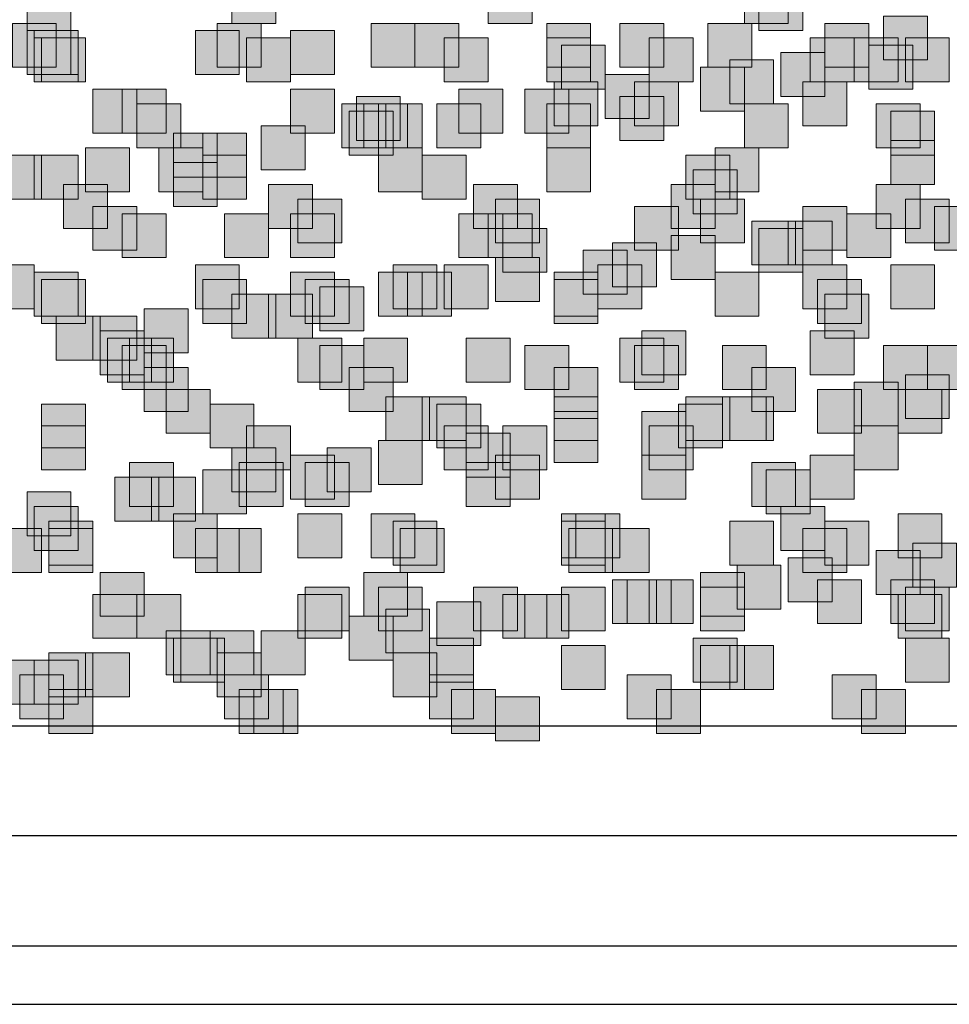
# Model space of a CAD drawing. Units: millimetres. Extents: x 75 to 348, y 14 to 271.
# Drawn here: x 189 to 194, y 106 to 112 of the extents above; entities that cross this region are included whole.
import ezdxf

# ---------------------------------------------------------------- set-up
doc = ezdxf.new("R2010")
doc.units = ezdxf.units.MM
doc.header["$MEASUREMENT"] = 0
doc.layers.add('Layer 1', color=7, linetype='Continuous', lineweight=0)

msp = doc.modelspace()

# ---------------------------------------------------------------- hatches: boundary and pattern name
at = {"layer": 'Layer 1', "true_color": 0x000000, "transparency": 33554687}
for points in [[(189.9073, 111.8341), (189.9073, 111.5801), (190.1613, 111.5801), (190.1613, 111.8341)], [(191.389, 111.8341), (191.389, 111.5801), (191.643, 111.5801), (191.643, 111.8341)], [(192.8707, 111.8341), (192.8707, 111.5801), (193.1246, 111.5801), (193.1246, 111.8341)], [(188.722, 111.7918), (188.722, 111.5378), (188.976, 111.5378), (188.976, 111.7918)], [(192.9553, 111.7918), (192.9553, 111.5378), (193.2093, 111.5378), (193.2093, 111.7918)], [(193.675, 111.6224), (193.675, 111.3684), (193.929, 111.3684), (193.929, 111.6224)], [(188.6373, 111.5801), (188.6373, 111.3261), (188.8913, 111.3261), (188.8913, 111.5801)], [(189.8227, 111.5801), (189.8227, 111.3261), (190.0767, 111.3261), (190.0767, 111.5801)], [(190.7117, 111.5801), (190.7117, 111.3261), (190.9656, 111.3261), (190.9656, 111.5801)], [(190.9657, 111.5801), (190.9657, 111.3261), (191.2197, 111.3261), (191.2197, 111.5801)], [(191.7277, 111.5801), (191.7277, 111.3261), (191.9816, 111.3261), (191.9816, 111.5801)], [(192.151, 111.5801), (192.151, 111.3261), (192.405, 111.3261), (192.405, 111.5801)], [(192.659, 111.5801), (192.659, 111.3261), (192.913, 111.3261), (192.913, 111.5801)], [(193.3363, 111.5801), (193.3363, 111.3261), (193.5903, 111.3261), (193.5903, 111.5801)], [(188.722, 111.5378), (188.722, 111.2838), (188.976, 111.2838), (188.976, 111.5378)], [(188.7643, 111.5378), (188.7643, 111.2838), (189.0183, 111.2838), (189.0183, 111.5378)], [(188.7643, 111.4954), (188.7643, 111.2414), (189.0183, 111.2414), (189.0183, 111.4954)], [(188.8067, 111.4954), (188.8067, 111.2414), (189.0607, 111.2414), (189.0607, 111.4954)], [(189.6957, 111.5378), (189.6957, 111.2838), (189.9496, 111.2838), (189.9496, 111.5378)], [(189.992, 111.4954), (189.992, 111.2414), (190.246, 111.2414), (190.246, 111.4954)], [(190.246, 111.5378), (190.246, 111.2838), (190.5, 111.2838), (190.5, 111.5378)], [(191.135, 111.4954), (191.135, 111.2414), (191.389, 111.2414), (191.389, 111.4954)], [(191.7277, 111.4954), (191.7277, 111.2414), (191.9816, 111.2414), (191.9816, 111.4954)], [(192.3203, 111.4954), (192.3203, 111.2414), (192.5743, 111.2414), (192.5743, 111.4954)], [(193.2517, 111.4954), (193.2517, 111.2414), (193.5057, 111.2414), (193.5057, 111.4954)], [(193.5057, 111.4954), (193.5057, 111.2414), (193.7597, 111.2414), (193.7597, 111.4954)], [(193.802, 111.4954), (193.802, 111.2414), (194.056, 111.2414), (194.056, 111.4954)], [(191.8123, 111.4531), (191.8123, 111.1991), (192.0663, 111.1991), (192.0663, 111.4531)], [(193.5903, 111.4531), (193.5903, 111.1991), (193.8443, 111.1991), (193.8443, 111.4531)], [(193.0823, 111.4107), (193.0823, 111.1567), (193.3363, 111.1567), (193.3363, 111.4107)], [(192.6167, 111.3261), (192.6167, 111.0721), (192.8707, 111.0721), (192.8707, 111.3261)], [(192.786, 111.3684), (192.786, 111.1144), (193.04, 111.1144), (193.04, 111.3684)], [(192.0663, 111.2838), (192.0663, 111.0298), (192.3203, 111.0298), (192.3203, 111.2838)], [(191.77, 111.2414), (191.77, 110.9874), (192.024, 110.9874), (192.024, 111.2414)], [(192.2357, 111.2414), (192.2357, 110.9874), (192.4897, 110.9874), (192.4897, 111.2414)], [(193.2093, 111.2414), (193.2093, 110.9874), (193.4633, 110.9874), (193.4633, 111.2414)], [(189.103, 111.1991), (189.103, 110.9451), (189.357, 110.9451), (189.357, 111.1991)], [(189.2723, 111.1991), (189.2723, 110.9451), (189.5263, 110.9451), (189.5263, 111.1991)], [(190.246, 111.1991), (190.246, 110.9451), (190.5, 110.9451), (190.5, 111.1991)], [(190.627, 111.1567), (190.627, 110.9027), (190.881, 110.9027), (190.881, 111.1567)], [(191.2197, 111.1991), (191.2197, 110.9451), (191.4736, 110.9451), (191.4736, 111.1991)], [(191.6007, 111.1991), (191.6007, 110.9451), (191.8547, 110.9451), (191.8547, 111.1991)], [(192.151, 111.1567), (192.151, 110.9027), (192.405, 110.9027), (192.405, 111.1567)], [(189.357, 111.1144), (189.357, 110.8604), (189.611, 110.8604), (189.611, 111.1144)], [(190.5423, 111.1144), (190.5423, 110.8604), (190.7963, 110.8604), (190.7963, 111.1144)], [(190.6693, 111.1144), (190.6693, 110.8604), (190.9233, 110.8604), (190.9233, 111.1144)], [(190.754, 111.1144), (190.754, 110.8604), (191.008, 110.8604), (191.008, 111.1144)], [(191.0927, 111.1144), (191.0927, 110.8604), (191.3467, 110.8604), (191.3467, 111.1144)], [(191.7277, 111.1144), (191.7277, 110.8604), (191.9816, 110.8604), (191.9816, 111.1144)], [(192.8707, 111.1144), (192.8707, 110.8604), (193.1246, 110.8604), (193.1246, 111.1144)], [(193.6327, 111.1144), (193.6327, 110.8604), (193.8867, 110.8604), (193.8867, 111.1144)], [(190.5847, 111.0721), (190.5847, 110.8181), (190.8387, 110.8181), (190.8387, 111.0721)], [(193.7173, 111.0721), (193.7173, 110.8181), (193.9713, 110.8181), (193.9713, 111.0721)], [(190.0767, 110.9874), (190.0767, 110.7334), (190.3307, 110.7334), (190.3307, 110.9874)], [(189.5687, 110.9451), (189.5687, 110.6911), (189.8227, 110.6911), (189.8227, 110.9451)], [(189.738, 110.9451), (189.738, 110.6911), (189.992, 110.6911), (189.992, 110.9451)], [(189.0607, 110.8604), (189.0607, 110.6064), (189.3147, 110.6064), (189.3147, 110.8604)], [(189.484, 110.8604), (189.484, 110.6064), (189.738, 110.6064), (189.738, 110.8604)], [(190.754, 110.8604), (190.754, 110.6064), (191.008, 110.6064), (191.008, 110.8604)], [(191.7277, 110.8604), (191.7277, 110.6064), (191.9816, 110.6064), (191.9816, 110.8604)], [(192.7013, 110.8604), (192.7013, 110.6064), (192.9553, 110.6064), (192.9553, 110.8604)], [(193.7173, 110.9027), (193.7173, 110.6487), (193.9713, 110.6487), (193.9713, 110.9027)], [(188.5527, 110.8181), (188.5527, 110.5641), (188.8066, 110.5641), (188.8066, 110.8181)], [(188.7643, 110.8181), (188.7643, 110.5641), (189.0183, 110.5641), (189.0183, 110.8181)], [(188.7643, 110.8181), (188.7643, 110.5641), (189.0183, 110.5641), (189.0183, 110.8181)], [(189.738, 110.8181), (189.738, 110.5641), (189.992, 110.5641), (189.992, 110.8181)], [(191.008, 110.8181), (191.008, 110.5641), (191.262, 110.5641), (191.262, 110.8181)], [(192.532, 110.8181), (192.532, 110.5641), (192.786, 110.5641), (192.786, 110.8181)], [(189.5687, 110.7758), (189.5687, 110.5218), (189.8227, 110.5218), (189.8227, 110.7758)], [(192.5743, 110.7334), (192.5743, 110.4794), (192.8283, 110.4794), (192.8283, 110.7334)], [(188.9337, 110.6487), (188.9337, 110.3947), (189.1877, 110.3947), (189.1877, 110.6487)], [(190.119, 110.6487), (190.119, 110.3947), (190.373, 110.3947), (190.373, 110.6487)], [(191.3043, 110.6487), (191.3043, 110.3947), (191.5583, 110.3947), (191.5583, 110.6487)], [(192.4473, 110.6487), (192.4473, 110.3947), (192.7013, 110.3947), (192.7013, 110.6487)], [(193.6327, 110.6487), (193.6327, 110.3947), (193.8867, 110.3947), (193.8867, 110.6487)], [(189.103, 110.5218), (189.103, 110.2678), (189.357, 110.2678), (189.357, 110.5218)], [(190.2883, 110.5641), (190.2883, 110.3101), (190.5423, 110.3101), (190.5423, 110.5641)], [(191.4313, 110.5641), (191.4313, 110.3101), (191.6853, 110.3101), (191.6853, 110.5641)], [(192.2357, 110.5218), (192.2357, 110.2678), (192.4897, 110.2678), (192.4897, 110.5218)], [(192.6167, 110.5641), (192.6167, 110.3101), (192.8707, 110.3101), (192.8707, 110.5641)], [(193.2093, 110.5218), (193.2093, 110.2678), (193.4633, 110.2678), (193.4633, 110.5218)], [(193.802, 110.5641), (193.802, 110.3101), (194.056, 110.3101), (194.056, 110.5641)], [(193.9713, 110.5218), (193.9713, 110.2678), (194.2253, 110.2678), (194.2253, 110.5218)], [(189.2723, 110.4794), (189.2723, 110.2254), (189.5263, 110.2254), (189.5263, 110.4794)], [(189.865, 110.4794), (189.865, 110.2254), (190.119, 110.2254), (190.119, 110.4794)], [(190.246, 110.4794), (190.246, 110.2254), (190.5, 110.2254), (190.5, 110.4794)], [(191.2197, 110.4794), (191.2197, 110.2254), (191.4736, 110.2254), (191.4736, 110.4794)], [(191.389, 110.4794), (191.389, 110.2254), (191.643, 110.2254), (191.643, 110.4794)], [(193.4633, 110.4794), (193.4633, 110.2254), (193.7173, 110.2254), (193.7173, 110.4794)], [(192.913, 110.4371), (192.913, 110.1831), (193.167, 110.1831), (193.167, 110.4371)], [(193.1247, 110.4371), (193.1247, 110.1831), (193.3787, 110.1831), (193.3787, 110.4371)], [(191.4737, 110.3947), (191.4737, 110.1407), (191.7277, 110.1407), (191.7277, 110.3947)], [(192.4473, 110.3524), (192.4473, 110.0984), (192.7013, 110.0984), (192.7013, 110.3524)], [(192.9553, 110.3947), (192.9553, 110.1407), (193.2093, 110.1407), (193.2093, 110.3947)], [(192.1087, 110.3101), (192.1087, 110.0561), (192.3627, 110.0561), (192.3627, 110.3101)], [(191.9393, 110.2678), (191.9393, 110.0138), (192.1933, 110.0138), (192.1933, 110.2678)], [(188.5103, 110.1831), (188.5103, 109.9291), (188.7643, 109.9291), (188.7643, 110.1831)], [(189.6957, 110.1831), (189.6957, 109.9291), (189.9496, 109.9291), (189.9496, 110.1831)], [(190.8387, 110.1831), (190.8387, 109.9291), (191.0927, 109.9291), (191.0927, 110.1831)], [(191.135, 110.1831), (191.135, 109.9291), (191.389, 109.9291), (191.389, 110.1831)], [(191.4313, 110.2254), (191.4313, 109.9714), (191.6853, 109.9714), (191.6853, 110.2254)], [(192.024, 110.1831), (192.024, 109.9291), (192.278, 109.9291), (192.278, 110.1831)], [(193.2093, 110.1831), (193.2093, 109.9291), (193.4633, 109.9291), (193.4633, 110.1831)], [(193.7173, 110.1831), (193.7173, 109.9291), (193.9713, 109.9291), (193.9713, 110.1831)], [(188.7643, 110.1407), (188.7643, 109.8867), (189.0183, 109.8867), (189.0183, 110.1407)], [(190.246, 110.1407), (190.246, 109.8867), (190.5, 109.8867), (190.5, 110.1407)], [(190.754, 110.1407), (190.754, 109.8867), (191.008, 109.8867), (191.008, 110.1407)], [(190.9233, 110.1407), (190.9233, 109.8867), (191.1773, 109.8867), (191.1773, 110.1407)], [(191.77, 110.1407), (191.77, 109.8867), (192.024, 109.8867), (192.024, 110.1407)], [(192.7013, 110.1407), (192.7013, 109.8867), (192.9553, 109.8867), (192.9553, 110.1407)], [(188.8067, 110.0984), (188.8067, 109.8444), (189.0607, 109.8444), (189.0607, 110.0984)], [(189.738, 110.0984), (189.738, 109.8444), (189.992, 109.8444), (189.992, 110.0984)], [(190.3307, 110.0984), (190.3307, 109.8444), (190.5847, 109.8444), (190.5847, 110.0984)], [(191.77, 110.0984), (191.77, 109.8444), (192.024, 109.8444), (192.024, 110.0984)], [(193.294, 110.0984), (193.294, 109.8444), (193.548, 109.8444), (193.548, 110.0984)], [(189.9073, 110.0138), (189.9073, 109.7598), (190.1613, 109.7598), (190.1613, 110.0138)], [(190.119, 110.0138), (190.119, 109.7598), (190.373, 109.7598), (190.373, 110.0138)], [(190.4153, 110.0561), (190.4153, 109.8021), (190.6693, 109.8021), (190.6693, 110.0561)], [(193.3363, 110.0138), (193.3363, 109.7598), (193.5903, 109.7598), (193.5903, 110.0138)], [(189.3993, 109.9291), (189.3993, 109.6751), (189.6533, 109.6751), (189.6533, 109.9291)], [(188.8913, 109.8867), (188.8913, 109.6327), (189.1453, 109.6327), (189.1453, 109.8867)], [(189.103, 109.8867), (189.103, 109.6327), (189.357, 109.6327), (189.357, 109.8867)], [(189.1453, 109.8021), (189.1453, 109.5481), (189.3993, 109.5481), (189.3993, 109.8021)], [(192.278, 109.8021), (192.278, 109.5481), (192.532, 109.5481), (192.532, 109.8021)], [(193.2517, 109.8021), (193.2517, 109.5481), (193.5057, 109.5481), (193.5057, 109.8021)], [(189.1877, 109.7598), (189.1877, 109.5058), (189.4417, 109.5058), (189.4417, 109.7598)], [(189.3147, 109.7598), (189.3147, 109.5058), (189.5687, 109.5058), (189.5687, 109.7598)], [(190.2883, 109.7598), (190.2883, 109.5058), (190.5423, 109.5058), (190.5423, 109.7598)], [(190.6693, 109.7598), (190.6693, 109.5058), (190.9233, 109.5058), (190.9233, 109.7598)], [(191.262, 109.7598), (191.262, 109.5058), (191.516, 109.5058), (191.516, 109.7598)], [(192.151, 109.7598), (192.151, 109.5058), (192.405, 109.5058), (192.405, 109.7598)], [(189.2723, 109.7174), (189.2723, 109.4634), (189.5263, 109.4634), (189.5263, 109.7174)], [(190.4153, 109.7174), (190.4153, 109.4634), (190.6693, 109.4634), (190.6693, 109.7174)], [(191.6007, 109.7174), (191.6007, 109.4634), (191.8547, 109.4634), (191.8547, 109.7174)], [(192.2357, 109.7174), (192.2357, 109.4634), (192.4897, 109.4634), (192.4897, 109.7174)], [(192.7437, 109.7174), (192.7437, 109.4634), (192.9977, 109.4634), (192.9977, 109.7174)], [(193.675, 109.7174), (193.675, 109.4634), (193.929, 109.4634), (193.929, 109.7174)], [(193.929, 109.7174), (193.929, 109.4634), (194.183, 109.4634), (194.183, 109.7174)], [(189.3993, 109.5904), (189.3993, 109.3364), (189.6533, 109.3364), (189.6533, 109.5904)], [(190.5847, 109.5904), (190.5847, 109.3364), (190.8387, 109.3364), (190.8387, 109.5904)], [(191.77, 109.5904), (191.77, 109.3364), (192.024, 109.3364), (192.024, 109.5904)], [(192.913, 109.5904), (192.913, 109.3364), (193.167, 109.3364), (193.167, 109.5904)], [(193.5057, 109.5058), (193.5057, 109.2518), (193.7597, 109.2518), (193.7597, 109.5058)], [(193.802, 109.5481), (193.802, 109.2941), (194.056, 109.2941), (194.056, 109.5481)], [(189.5263, 109.4634), (189.5263, 109.2094), (189.7803, 109.2094), (189.7803, 109.4634)], [(193.294, 109.4634), (193.294, 109.2094), (193.548, 109.2094), (193.548, 109.4634)], [(193.7597, 109.4634), (193.7597, 109.2094), (194.0137, 109.2094), (194.0137, 109.4634)], [(188.8067, 109.3787), (188.8067, 109.1247), (189.0607, 109.1247), (189.0607, 109.3787)], [(189.7803, 109.3787), (189.7803, 109.1247), (190.0343, 109.1247), (190.0343, 109.3787)], [(190.7963, 109.4211), (190.7963, 109.1671), (191.0503, 109.1671), (191.0503, 109.4211)], [(191.008, 109.4211), (191.008, 109.1671), (191.262, 109.1671), (191.262, 109.4211)], [(191.0927, 109.3787), (191.0927, 109.1247), (191.3467, 109.1247), (191.3467, 109.3787)], [(191.77, 109.4211), (191.77, 109.1671), (192.024, 109.1671), (192.024, 109.4211)], [(192.4897, 109.3787), (192.4897, 109.1247), (192.7437, 109.1247), (192.7437, 109.3787)], [(192.532, 109.4211), (192.532, 109.1671), (192.786, 109.1671), (192.786, 109.4211)], [(192.7437, 109.4211), (192.7437, 109.1671), (192.9977, 109.1671), (192.9977, 109.4211)], [(192.786, 109.4211), (192.786, 109.1671), (193.04, 109.1671), (193.04, 109.4211)], [(192.278, 109.3364), (192.278, 109.0824), (192.532, 109.0824), (192.532, 109.3364)], [(191.77, 109.2941), (191.77, 109.0401), (192.024, 109.0401), (192.024, 109.2941)], [(188.8067, 109.2518), (188.8067, 108.9978), (189.0607, 108.9978), (189.0607, 109.2518)], [(189.992, 109.2518), (189.992, 108.9978), (190.246, 108.9978), (190.246, 109.2518)], [(191.135, 109.2518), (191.135, 108.9978), (191.389, 108.9978), (191.389, 109.2518)], [(191.262, 109.2094), (191.262, 108.9554), (191.516, 108.9554), (191.516, 109.2094)], [(191.4737, 109.2518), (191.4737, 108.9978), (191.7277, 108.9978), (191.7277, 109.2518)], [(192.3203, 109.2518), (192.3203, 108.9978), (192.5743, 108.9978), (192.5743, 109.2518)], [(193.5057, 109.2518), (193.5057, 108.9978), (193.7597, 108.9978), (193.7597, 109.2518)], [(190.754, 109.1671), (190.754, 108.9131), (191.008, 108.9131), (191.008, 109.1671)], [(189.9073, 109.1247), (189.9073, 108.8707), (190.1613, 108.8707), (190.1613, 109.1247)], [(190.4577, 109.1247), (190.4577, 108.8707), (190.7117, 108.8707), (190.7117, 109.1247)], [(189.3147, 109.0401), (189.3147, 108.7861), (189.5687, 108.7861), (189.5687, 109.0401)], [(189.9497, 109.0401), (189.9497, 108.7861), (190.2037, 108.7861), (190.2037, 109.0401)], [(190.246, 109.0824), (190.246, 108.8284), (190.5, 108.8284), (190.5, 109.0824)], [(190.3307, 109.0401), (190.3307, 108.7861), (190.5847, 108.7861), (190.5847, 109.0401)], [(191.262, 109.0401), (191.262, 108.7861), (191.516, 108.7861), (191.516, 109.0401)], [(191.4313, 109.0824), (191.4313, 108.8284), (191.6853, 108.8284), (191.6853, 109.0824)], [(192.278, 109.0824), (192.278, 108.8284), (192.532, 108.8284), (192.532, 109.0824)], [(192.913, 109.0401), (192.913, 108.7861), (193.167, 108.7861), (193.167, 109.0401)], [(193.2517, 109.0824), (193.2517, 108.8284), (193.5057, 108.8284), (193.5057, 109.0824)], [(189.738, 108.9978), (189.738, 108.7437), (189.992, 108.7437), (189.992, 108.9978)], [(192.9977, 108.9978), (192.9977, 108.7437), (193.2517, 108.7437), (193.2517, 108.9978)], [(189.23, 108.9554), (189.23, 108.7014), (189.484, 108.7014), (189.484, 108.9554)], [(189.4417, 108.9554), (189.4417, 108.7014), (189.6957, 108.7014), (189.6957, 108.9554)], [(188.722, 108.8707), (188.722, 108.6167), (188.976, 108.6167), (188.976, 108.8707)], [(188.7643, 108.7861), (188.7643, 108.5321), (189.0183, 108.5321), (189.0183, 108.7861)], [(193.0823, 108.7861), (193.0823, 108.5321), (193.3363, 108.5321), (193.3363, 108.7861)], [(188.849, 108.7014), (188.849, 108.4474), (189.103, 108.4474), (189.103, 108.7014)], [(189.5687, 108.7437), (189.5687, 108.4897), (189.8227, 108.4897), (189.8227, 108.7437)], [(190.2883, 108.7437), (190.2883, 108.4897), (190.5423, 108.4897), (190.5423, 108.7437)], [(190.7117, 108.7437), (190.7117, 108.4897), (190.9656, 108.4897), (190.9656, 108.7437)], [(190.8387, 108.7014), (190.8387, 108.4474), (191.0927, 108.4474), (191.0927, 108.7014)], [(191.8123, 108.7437), (191.8123, 108.4897), (192.0663, 108.4897), (192.0663, 108.7437)], [(191.8123, 108.7014), (191.8123, 108.4474), (192.0663, 108.4474), (192.0663, 108.7014)], [(191.897, 108.7437), (191.897, 108.4897), (192.151, 108.4897), (192.151, 108.7437)], [(192.786, 108.7014), (192.786, 108.4474), (193.04, 108.4474), (193.04, 108.7014)], [(193.3363, 108.7014), (193.3363, 108.4474), (193.5903, 108.4474), (193.5903, 108.7014)], [(193.7597, 108.7437), (193.7597, 108.4897), (194.0137, 108.4897), (194.0137, 108.7437)], [(188.5527, 108.6591), (188.5527, 108.4051), (188.8066, 108.4051), (188.8066, 108.6591)], [(188.849, 108.6591), (188.849, 108.4051), (189.103, 108.4051), (189.103, 108.6591)], [(189.6957, 108.6591), (189.6957, 108.4051), (189.9496, 108.4051), (189.9496, 108.6591)], [(189.8227, 108.6591), (189.8227, 108.4051), (190.0767, 108.4051), (190.0767, 108.6591)], [(190.881, 108.6591), (190.881, 108.4051), (191.135, 108.4051), (191.135, 108.6591)], [(191.8547, 108.6591), (191.8547, 108.4051), (192.1087, 108.4051), (192.1087, 108.6591)], [(192.0663, 108.6591), (192.0663, 108.4051), (192.3203, 108.4051), (192.3203, 108.6591)], [(193.2093, 108.6591), (193.2093, 108.4051), (193.4633, 108.4051), (193.4633, 108.6591)], [(193.6327, 108.5321), (193.6327, 108.2781), (193.8867, 108.2781), (193.8867, 108.5321)], [(193.8443, 108.5744), (193.8443, 108.3204), (194.0983, 108.3204), (194.0983, 108.5744)], [(193.1247, 108.4897), (193.1247, 108.2357), (193.3787, 108.2357), (193.3787, 108.4897)], [(192.8283, 108.4474), (192.8283, 108.1934), (193.0823, 108.1934), (193.0823, 108.4474)], [(189.1453, 108.4051), (189.1453, 108.1511), (189.3993, 108.1511), (189.3993, 108.4051)], [(190.6693, 108.4051), (190.6693, 108.1511), (190.9233, 108.1511), (190.9233, 108.4051)], [(192.1087, 108.3628), (192.1087, 108.1088), (192.3627, 108.1088), (192.3627, 108.3628)], [(192.1933, 108.3628), (192.1933, 108.1088), (192.4473, 108.1088), (192.4473, 108.3628)], [(192.3203, 108.3628), (192.3203, 108.1088), (192.5743, 108.1088), (192.5743, 108.3628)], [(192.6167, 108.4051), (192.6167, 108.1511), (192.8707, 108.1511), (192.8707, 108.4051)], [(193.294, 108.3628), (193.294, 108.1088), (193.548, 108.1088), (193.548, 108.3628)], [(193.7173, 108.3628), (193.7173, 108.1088), (193.9713, 108.1088), (193.9713, 108.3628)], [(190.3307, 108.3204), (190.3307, 108.0664), (190.5847, 108.0664), (190.5847, 108.3204)], [(190.754, 108.3204), (190.754, 108.0664), (191.008, 108.0664), (191.008, 108.3204)], [(191.3043, 108.3204), (191.3043, 108.0664), (191.5583, 108.0664), (191.5583, 108.3204)], [(191.8123, 108.3204), (191.8123, 108.0664), (192.0663, 108.0664), (192.0663, 108.3204)], [(192.6167, 108.3204), (192.6167, 108.0664), (192.8707, 108.0664), (192.8707, 108.3204)], [(193.802, 108.3204), (193.802, 108.0664), (194.056, 108.0664), (194.056, 108.3204)], [(189.103, 108.2781), (189.103, 108.0241), (189.357, 108.0241), (189.357, 108.2781)], [(189.357, 108.2781), (189.357, 108.0241), (189.611, 108.0241), (189.611, 108.2781)], [(190.2883, 108.2781), (190.2883, 108.0241), (190.5423, 108.0241), (190.5423, 108.2781)], [(191.4737, 108.2781), (191.4737, 108.0241), (191.7277, 108.0241), (191.7277, 108.2781)], [(191.6007, 108.2781), (191.6007, 108.0241), (191.8547, 108.0241), (191.8547, 108.2781)], [(193.7597, 108.2781), (193.7597, 108.0241), (194.0137, 108.0241), (194.0137, 108.2781)], [(190.7963, 108.1934), (190.7963, 107.9394), (191.0503, 107.9394), (191.0503, 108.1934)], [(191.0927, 108.2357), (191.0927, 107.9817), (191.3467, 107.9817), (191.3467, 108.2357)], [(190.5847, 108.1511), (190.5847, 107.8971), (190.8387, 107.8971), (190.8387, 108.1511)], [(189.5263, 108.0664), (189.5263, 107.8124), (189.7803, 107.8124), (189.7803, 108.0664)], [(189.5687, 108.0241), (189.5687, 107.7701), (189.8227, 107.7701), (189.8227, 108.0241)], [(189.611, 108.0241), (189.611, 107.7701), (189.865, 107.7701), (189.865, 108.0241)], [(189.7803, 108.0664), (189.7803, 107.8124), (190.0343, 107.8124), (190.0343, 108.0664)], [(190.0767, 108.0664), (190.0767, 107.8124), (190.3307, 107.8124), (190.3307, 108.0664)], [(191.0503, 108.0241), (191.0503, 107.7701), (191.3043, 107.7701), (191.3043, 108.0241)], [(192.5743, 108.0241), (192.5743, 107.7701), (192.8283, 107.7701), (192.8283, 108.0241)], [(193.802, 108.0241), (193.802, 107.7701), (194.056, 107.7701), (194.056, 108.0241)], [(191.8123, 107.9817), (191.8123, 107.7277), (192.0663, 107.7277), (192.0663, 107.9817)], [(192.6167, 107.9817), (192.6167, 107.7277), (192.8707, 107.7277), (192.8707, 107.9817)], [(192.786, 107.9817), (192.786, 107.7277), (193.04, 107.7277), (193.04, 107.9817)], [(188.849, 107.9394), (188.849, 107.6854), (189.103, 107.6854), (189.103, 107.9394)], [(189.0607, 107.9394), (189.0607, 107.6854), (189.3147, 107.6854), (189.3147, 107.9394)], [(189.8227, 107.9394), (189.8227, 107.6854), (190.0767, 107.6854), (190.0767, 107.9394)], [(190.8387, 107.9394), (190.8387, 107.6854), (191.0927, 107.6854), (191.0927, 107.9394)], [(188.595, 107.8971), (188.595, 107.6431), (188.849, 107.6431), (188.849, 107.8971)], [(188.7643, 107.8971), (188.7643, 107.6431), (189.0183, 107.6431), (189.0183, 107.8971)], [(188.6797, 107.8124), (188.6797, 107.5584), (188.9337, 107.5584), (188.9337, 107.8124)], [(189.865, 107.8124), (189.865, 107.5584), (190.119, 107.5584), (190.119, 107.8124)], [(191.0503, 107.8124), (191.0503, 107.5584), (191.3043, 107.5584), (191.3043, 107.8124)], [(192.1933, 107.8124), (192.1933, 107.5584), (192.4473, 107.5584), (192.4473, 107.8124)], [(193.3787, 107.8124), (193.3787, 107.5584), (193.6326, 107.5584), (193.6326, 107.8124)], [(188.849, 107.7277), (188.849, 107.4737), (189.103, 107.4737), (189.103, 107.7277)], [(189.9497, 107.7277), (189.9497, 107.4737), (190.2037, 107.4737), (190.2037, 107.7277)], [(190.0343, 107.7277), (190.0343, 107.4737), (190.2883, 107.4737), (190.2883, 107.7277)], [(191.1773, 107.7277), (191.1773, 107.4737), (191.4313, 107.4737), (191.4313, 107.7277)], [(192.3627, 107.7277), (192.3627, 107.4737), (192.6167, 107.4737), (192.6167, 107.7277)], [(193.548, 107.7277), (193.548, 107.4737), (193.802, 107.4737), (193.802, 107.7277)], [(191.4313, 107.6854), (191.4313, 107.4314), (191.6853, 107.4314), (191.6853, 107.6854)]]:
    msp.add_hatch(color=18, dxfattribs=at).paths.add_polyline_path(points)

# ---------------------------------------------------------------- linework, layer by layer
at = {"layer": 'Layer 1', "color": 18, "lineweight": 25, "true_color": 0x000000}
for p, q in [((205.3167, 107.5161), (127.3387, 107.5161)), ((205.3167, 106.8811), (127.3387, 106.8811)), ((116.459, 106.2461), (211.074, 106.2461)), ((112.8607, 105.9074), (214.6723, 105.9074))]:
    msp.add_line(p, q, dxfattribs=at)
at = {"layer": 'Layer 1'}
for points in [[(189.9073, 111.8341), (189.9073, 111.5801), (190.1613, 111.5801), (190.1613, 111.8341)], [(191.389, 111.8341), (191.389, 111.5801), (191.643, 111.5801), (191.643, 111.8341)], [(192.8707, 111.8341), (192.8707, 111.5801), (193.1246, 111.5801), (193.1246, 111.8341)], [(188.722, 111.7918), (188.722, 111.5378), (188.976, 111.5378), (188.976, 111.7918)], [(192.9553, 111.7918), (192.9553, 111.5378), (193.2093, 111.5378), (193.2093, 111.7918)], [(193.675, 111.6224), (193.675, 111.3684), (193.929, 111.3684), (193.929, 111.6224)], [(188.6373, 111.5801), (188.6373, 111.3261), (188.8913, 111.3261), (188.8913, 111.5801)], [(189.8227, 111.5801), (189.8227, 111.3261), (190.0767, 111.3261), (190.0767, 111.5801)], [(190.7117, 111.5801), (190.7117, 111.3261), (190.9656, 111.3261), (190.9656, 111.5801)], [(190.9657, 111.5801), (190.9657, 111.3261), (191.2197, 111.3261), (191.2197, 111.5801)], [(191.7277, 111.5801), (191.7277, 111.3261), (191.9816, 111.3261), (191.9816, 111.5801)], [(192.151, 111.5801), (192.151, 111.3261), (192.405, 111.3261), (192.405, 111.5801)], [(192.659, 111.5801), (192.659, 111.3261), (192.913, 111.3261), (192.913, 111.5801)], [(193.3363, 111.5801), (193.3363, 111.3261), (193.5903, 111.3261), (193.5903, 111.5801)], [(188.722, 111.5378), (188.722, 111.2838), (188.976, 111.2838), (188.976, 111.5378)], [(188.7643, 111.5378), (188.7643, 111.2838), (189.0183, 111.2838), (189.0183, 111.5378)], [(188.7643, 111.4954), (188.7643, 111.2414), (189.0183, 111.2414), (189.0183, 111.4954)], [(188.8067, 111.4954), (188.8067, 111.2414), (189.0607, 111.2414), (189.0607, 111.4954)], [(189.6957, 111.5378), (189.6957, 111.2838), (189.9496, 111.2838), (189.9496, 111.5378)], [(189.992, 111.4954), (189.992, 111.2414), (190.246, 111.2414), (190.246, 111.4954)], [(190.246, 111.5378), (190.246, 111.2838), (190.5, 111.2838), (190.5, 111.5378)], [(191.135, 111.4954), (191.135, 111.2414), (191.389, 111.2414), (191.389, 111.4954)], [(191.7277, 111.4954), (191.7277, 111.2414), (191.9816, 111.2414), (191.9816, 111.4954)], [(192.3203, 111.4954), (192.3203, 111.2414), (192.5743, 111.2414), (192.5743, 111.4954)], [(193.2517, 111.4954), (193.2517, 111.2414), (193.5057, 111.2414), (193.5057, 111.4954)], [(193.5057, 111.4954), (193.5057, 111.2414), (193.7597, 111.2414), (193.7597, 111.4954)], [(193.802, 111.4954), (193.802, 111.2414), (194.056, 111.2414), (194.056, 111.4954)], [(191.8123, 111.4531), (191.8123, 111.1991), (192.0663, 111.1991), (192.0663, 111.4531)], [(193.5903, 111.4531), (193.5903, 111.1991), (193.8443, 111.1991), (193.8443, 111.4531)], [(193.0823, 111.4107), (193.0823, 111.1567), (193.3363, 111.1567), (193.3363, 111.4107)], [(192.6167, 111.3261), (192.6167, 111.0721), (192.8707, 111.0721), (192.8707, 111.3261)], [(192.786, 111.3684), (192.786, 111.1144), (193.04, 111.1144), (193.04, 111.3684)], [(192.0663, 111.2838), (192.0663, 111.0298), (192.3203, 111.0298), (192.3203, 111.2838)], [(191.77, 111.2414), (191.77, 110.9874), (192.024, 110.9874), (192.024, 111.2414)], [(192.2357, 111.2414), (192.2357, 110.9874), (192.4897, 110.9874), (192.4897, 111.2414)], [(193.2093, 111.2414), (193.2093, 110.9874), (193.4633, 110.9874), (193.4633, 111.2414)], [(189.103, 111.1991), (189.103, 110.9451), (189.357, 110.9451), (189.357, 111.1991)], [(189.2723, 111.1991), (189.2723, 110.9451), (189.5263, 110.9451), (189.5263, 111.1991)], [(190.246, 111.1991), (190.246, 110.9451), (190.5, 110.9451), (190.5, 111.1991)], [(190.627, 111.1567), (190.627, 110.9027), (190.881, 110.9027), (190.881, 111.1567)], [(191.2197, 111.1991), (191.2197, 110.9451), (191.4736, 110.9451), (191.4736, 111.1991)], [(191.6007, 111.1991), (191.6007, 110.9451), (191.8547, 110.9451), (191.8547, 111.1991)], [(192.151, 111.1567), (192.151, 110.9027), (192.405, 110.9027), (192.405, 111.1567)], [(189.357, 111.1144), (189.357, 110.8604), (189.611, 110.8604), (189.611, 111.1144)], [(190.5423, 111.1144), (190.5423, 110.8604), (190.7963, 110.8604), (190.7963, 111.1144)], [(190.6693, 111.1144), (190.6693, 110.8604), (190.9233, 110.8604), (190.9233, 111.1144)], [(190.754, 111.1144), (190.754, 110.8604), (191.008, 110.8604), (191.008, 111.1144)], [(191.0927, 111.1144), (191.0927, 110.8604), (191.3467, 110.8604), (191.3467, 111.1144)], [(191.7277, 111.1144), (191.7277, 110.8604), (191.9816, 110.8604), (191.9816, 111.1144)], [(192.8707, 111.1144), (192.8707, 110.8604), (193.1246, 110.8604), (193.1246, 111.1144)], [(193.6327, 111.1144), (193.6327, 110.8604), (193.8867, 110.8604), (193.8867, 111.1144)], [(190.5847, 111.0721), (190.5847, 110.8181), (190.8387, 110.8181), (190.8387, 111.0721)], [(193.7173, 111.0721), (193.7173, 110.8181), (193.9713, 110.8181), (193.9713, 111.0721)], [(190.0767, 110.9874), (190.0767, 110.7334), (190.3307, 110.7334), (190.3307, 110.9874)], [(189.5687, 110.9451), (189.5687, 110.6911), (189.8227, 110.6911), (189.8227, 110.9451)], [(189.738, 110.9451), (189.738, 110.6911), (189.992, 110.6911), (189.992, 110.9451)], [(189.0607, 110.8604), (189.0607, 110.6064), (189.3147, 110.6064), (189.3147, 110.8604)], [(189.484, 110.8604), (189.484, 110.6064), (189.738, 110.6064), (189.738, 110.8604)], [(190.754, 110.8604), (190.754, 110.6064), (191.008, 110.6064), (191.008, 110.8604)], [(191.7277, 110.8604), (191.7277, 110.6064), (191.9816, 110.6064), (191.9816, 110.8604)], [(192.7013, 110.8604), (192.7013, 110.6064), (192.9553, 110.6064), (192.9553, 110.8604)], [(193.7173, 110.9027), (193.7173, 110.6487), (193.9713, 110.6487), (193.9713, 110.9027)], [(188.5527, 110.8181), (188.5527, 110.5641), (188.8066, 110.5641), (188.8066, 110.8181)], [(188.7643, 110.8181), (188.7643, 110.5641), (189.0183, 110.5641), (189.0183, 110.8181)], [(188.7643, 110.8181), (188.7643, 110.5641), (189.0183, 110.5641), (189.0183, 110.8181)], [(189.738, 110.8181), (189.738, 110.5641), (189.992, 110.5641), (189.992, 110.8181)], [(191.008, 110.8181), (191.008, 110.5641), (191.262, 110.5641), (191.262, 110.8181)], [(192.532, 110.8181), (192.532, 110.5641), (192.786, 110.5641), (192.786, 110.8181)], [(189.5687, 110.7758), (189.5687, 110.5218), (189.8227, 110.5218), (189.8227, 110.7758)], [(192.5743, 110.7334), (192.5743, 110.4794), (192.8283, 110.4794), (192.8283, 110.7334)], [(188.9337, 110.6487), (188.9337, 110.3947), (189.1877, 110.3947), (189.1877, 110.6487)], [(190.119, 110.6487), (190.119, 110.3947), (190.373, 110.3947), (190.373, 110.6487)], [(191.3043, 110.6487), (191.3043, 110.3947), (191.5583, 110.3947), (191.5583, 110.6487)], [(192.4473, 110.6487), (192.4473, 110.3947), (192.7013, 110.3947), (192.7013, 110.6487)], [(193.6327, 110.6487), (193.6327, 110.3947), (193.8867, 110.3947), (193.8867, 110.6487)], [(189.103, 110.5218), (189.103, 110.2678), (189.357, 110.2678), (189.357, 110.5218)], [(190.2883, 110.5641), (190.2883, 110.3101), (190.5423, 110.3101), (190.5423, 110.5641)], [(191.4313, 110.5641), (191.4313, 110.3101), (191.6853, 110.3101), (191.6853, 110.5641)], [(192.2357, 110.5218), (192.2357, 110.2678), (192.4897, 110.2678), (192.4897, 110.5218)], [(192.6167, 110.5641), (192.6167, 110.3101), (192.8707, 110.3101), (192.8707, 110.5641)], [(193.2093, 110.5218), (193.2093, 110.2678), (193.4633, 110.2678), (193.4633, 110.5218)], [(193.802, 110.5641), (193.802, 110.3101), (194.056, 110.3101), (194.056, 110.5641)], [(193.9713, 110.5218), (193.9713, 110.2678), (194.2253, 110.2678), (194.2253, 110.5218)], [(189.2723, 110.4794), (189.2723, 110.2254), (189.5263, 110.2254), (189.5263, 110.4794)], [(189.865, 110.4794), (189.865, 110.2254), (190.119, 110.2254), (190.119, 110.4794)], [(190.246, 110.4794), (190.246, 110.2254), (190.5, 110.2254), (190.5, 110.4794)], [(191.2197, 110.4794), (191.2197, 110.2254), (191.4736, 110.2254), (191.4736, 110.4794)], [(191.389, 110.4794), (191.389, 110.2254), (191.643, 110.2254), (191.643, 110.4794)], [(193.4633, 110.4794), (193.4633, 110.2254), (193.7173, 110.2254), (193.7173, 110.4794)], [(192.913, 110.4371), (192.913, 110.1831), (193.167, 110.1831), (193.167, 110.4371)], [(193.1247, 110.4371), (193.1247, 110.1831), (193.3787, 110.1831), (193.3787, 110.4371)], [(191.4737, 110.3947), (191.4737, 110.1407), (191.7277, 110.1407), (191.7277, 110.3947)], [(192.4473, 110.3524), (192.4473, 110.0984), (192.7013, 110.0984), (192.7013, 110.3524)], [(192.9553, 110.3947), (192.9553, 110.1407), (193.2093, 110.1407), (193.2093, 110.3947)], [(192.1087, 110.3101), (192.1087, 110.0561), (192.3627, 110.0561), (192.3627, 110.3101)], [(191.9393, 110.2678), (191.9393, 110.0138), (192.1933, 110.0138), (192.1933, 110.2678)], [(188.5103, 110.1831), (188.5103, 109.9291), (188.7643, 109.9291), (188.7643, 110.1831)], [(189.6957, 110.1831), (189.6957, 109.9291), (189.9496, 109.9291), (189.9496, 110.1831)], [(190.8387, 110.1831), (190.8387, 109.9291), (191.0927, 109.9291), (191.0927, 110.1831)], [(191.135, 110.1831), (191.135, 109.9291), (191.389, 109.9291), (191.389, 110.1831)], [(191.4313, 110.2254), (191.4313, 109.9714), (191.6853, 109.9714), (191.6853, 110.2254)], [(192.024, 110.1831), (192.024, 109.9291), (192.278, 109.9291), (192.278, 110.1831)], [(193.2093, 110.1831), (193.2093, 109.9291), (193.4633, 109.9291), (193.4633, 110.1831)], [(193.7173, 110.1831), (193.7173, 109.9291), (193.9713, 109.9291), (193.9713, 110.1831)], [(188.7643, 110.1407), (188.7643, 109.8867), (189.0183, 109.8867), (189.0183, 110.1407)], [(190.246, 110.1407), (190.246, 109.8867), (190.5, 109.8867), (190.5, 110.1407)], [(190.754, 110.1407), (190.754, 109.8867), (191.008, 109.8867), (191.008, 110.1407)], [(190.9233, 110.1407), (190.9233, 109.8867), (191.1773, 109.8867), (191.1773, 110.1407)], [(191.77, 110.1407), (191.77, 109.8867), (192.024, 109.8867), (192.024, 110.1407)], [(192.7013, 110.1407), (192.7013, 109.8867), (192.9553, 109.8867), (192.9553, 110.1407)], [(188.8067, 110.0984), (188.8067, 109.8444), (189.0607, 109.8444), (189.0607, 110.0984)], [(189.738, 110.0984), (189.738, 109.8444), (189.992, 109.8444), (189.992, 110.0984)], [(190.3307, 110.0984), (190.3307, 109.8444), (190.5847, 109.8444), (190.5847, 110.0984)], [(191.77, 110.0984), (191.77, 109.8444), (192.024, 109.8444), (192.024, 110.0984)], [(193.294, 110.0984), (193.294, 109.8444), (193.548, 109.8444), (193.548, 110.0984)], [(189.9073, 110.0138), (189.9073, 109.7598), (190.1613, 109.7598), (190.1613, 110.0138)], [(190.119, 110.0138), (190.119, 109.7598), (190.373, 109.7598), (190.373, 110.0138)], [(190.4153, 110.0561), (190.4153, 109.8021), (190.6693, 109.8021), (190.6693, 110.0561)], [(193.3363, 110.0138), (193.3363, 109.7598), (193.5903, 109.7598), (193.5903, 110.0138)], [(189.3993, 109.9291), (189.3993, 109.6751), (189.6533, 109.6751), (189.6533, 109.9291)], [(188.8913, 109.8867), (188.8913, 109.6327), (189.1453, 109.6327), (189.1453, 109.8867)], [(189.103, 109.8867), (189.103, 109.6327), (189.357, 109.6327), (189.357, 109.8867)], [(189.1453, 109.8021), (189.1453, 109.5481), (189.3993, 109.5481), (189.3993, 109.8021)], [(192.278, 109.8021), (192.278, 109.5481), (192.532, 109.5481), (192.532, 109.8021)], [(193.2517, 109.8021), (193.2517, 109.5481), (193.5057, 109.5481), (193.5057, 109.8021)], [(189.1877, 109.7598), (189.1877, 109.5058), (189.4417, 109.5058), (189.4417, 109.7598)], [(189.3147, 109.7598), (189.3147, 109.5058), (189.5687, 109.5058), (189.5687, 109.7598)], [(190.2883, 109.7598), (190.2883, 109.5058), (190.5423, 109.5058), (190.5423, 109.7598)], [(190.6693, 109.7598), (190.6693, 109.5058), (190.9233, 109.5058), (190.9233, 109.7598)], [(191.262, 109.7598), (191.262, 109.5058), (191.516, 109.5058), (191.516, 109.7598)], [(192.151, 109.7598), (192.151, 109.5058), (192.405, 109.5058), (192.405, 109.7598)], [(189.2723, 109.7174), (189.2723, 109.4634), (189.5263, 109.4634), (189.5263, 109.7174)], [(190.4153, 109.7174), (190.4153, 109.4634), (190.6693, 109.4634), (190.6693, 109.7174)], [(191.6007, 109.7174), (191.6007, 109.4634), (191.8547, 109.4634), (191.8547, 109.7174)], [(192.2357, 109.7174), (192.2357, 109.4634), (192.4897, 109.4634), (192.4897, 109.7174)], [(192.7437, 109.7174), (192.7437, 109.4634), (192.9977, 109.4634), (192.9977, 109.7174)], [(193.675, 109.7174), (193.675, 109.4634), (193.929, 109.4634), (193.929, 109.7174)], [(193.929, 109.7174), (193.929, 109.4634), (194.183, 109.4634), (194.183, 109.7174)], [(189.3993, 109.5904), (189.3993, 109.3364), (189.6533, 109.3364), (189.6533, 109.5904)], [(190.5847, 109.5904), (190.5847, 109.3364), (190.8387, 109.3364), (190.8387, 109.5904)], [(191.77, 109.5904), (191.77, 109.3364), (192.024, 109.3364), (192.024, 109.5904)], [(192.913, 109.5904), (192.913, 109.3364), (193.167, 109.3364), (193.167, 109.5904)], [(193.5057, 109.5058), (193.5057, 109.2518), (193.7597, 109.2518), (193.7597, 109.5058)], [(193.802, 109.5481), (193.802, 109.2941), (194.056, 109.2941), (194.056, 109.5481)], [(189.5263, 109.4634), (189.5263, 109.2094), (189.7803, 109.2094), (189.7803, 109.4634)], [(193.294, 109.4634), (193.294, 109.2094), (193.548, 109.2094), (193.548, 109.4634)], [(193.7597, 109.4634), (193.7597, 109.2094), (194.0137, 109.2094), (194.0137, 109.4634)], [(188.8067, 109.3787), (188.8067, 109.1247), (189.0607, 109.1247), (189.0607, 109.3787)], [(189.7803, 109.3787), (189.7803, 109.1247), (190.0343, 109.1247), (190.0343, 109.3787)], [(190.7963, 109.4211), (190.7963, 109.1671), (191.0503, 109.1671), (191.0503, 109.4211)], [(191.008, 109.4211), (191.008, 109.1671), (191.262, 109.1671), (191.262, 109.4211)], [(191.0927, 109.3787), (191.0927, 109.1247), (191.3467, 109.1247), (191.3467, 109.3787)], [(191.77, 109.4211), (191.77, 109.1671), (192.024, 109.1671), (192.024, 109.4211)], [(192.4897, 109.3787), (192.4897, 109.1247), (192.7437, 109.1247), (192.7437, 109.3787)], [(192.532, 109.4211), (192.532, 109.1671), (192.786, 109.1671), (192.786, 109.4211)], [(192.7437, 109.4211), (192.7437, 109.1671), (192.9977, 109.1671), (192.9977, 109.4211)], [(192.786, 109.4211), (192.786, 109.1671), (193.04, 109.1671), (193.04, 109.4211)], [(192.278, 109.3364), (192.278, 109.0824), (192.532, 109.0824), (192.532, 109.3364)], [(191.77, 109.2941), (191.77, 109.0401), (192.024, 109.0401), (192.024, 109.2941)], [(188.8067, 109.2518), (188.8067, 108.9978), (189.0607, 108.9978), (189.0607, 109.2518)], [(189.992, 109.2518), (189.992, 108.9978), (190.246, 108.9978), (190.246, 109.2518)], [(191.135, 109.2518), (191.135, 108.9978), (191.389, 108.9978), (191.389, 109.2518)], [(191.262, 109.2094), (191.262, 108.9554), (191.516, 108.9554), (191.516, 109.2094)], [(191.4737, 109.2518), (191.4737, 108.9978), (191.7277, 108.9978), (191.7277, 109.2518)], [(192.3203, 109.2518), (192.3203, 108.9978), (192.5743, 108.9978), (192.5743, 109.2518)], [(193.5057, 109.2518), (193.5057, 108.9978), (193.7597, 108.9978), (193.7597, 109.2518)], [(190.754, 109.1671), (190.754, 108.9131), (191.008, 108.9131), (191.008, 109.1671)], [(189.9073, 109.1247), (189.9073, 108.8707), (190.1613, 108.8707), (190.1613, 109.1247)], [(190.4577, 109.1247), (190.4577, 108.8707), (190.7117, 108.8707), (190.7117, 109.1247)], [(189.3147, 109.0401), (189.3147, 108.7861), (189.5687, 108.7861), (189.5687, 109.0401)], [(189.9497, 109.0401), (189.9497, 108.7861), (190.2037, 108.7861), (190.2037, 109.0401)], [(190.246, 109.0824), (190.246, 108.8284), (190.5, 108.8284), (190.5, 109.0824)], [(190.3307, 109.0401), (190.3307, 108.7861), (190.5847, 108.7861), (190.5847, 109.0401)], [(191.262, 109.0401), (191.262, 108.7861), (191.516, 108.7861), (191.516, 109.0401)], [(191.4313, 109.0824), (191.4313, 108.8284), (191.6853, 108.8284), (191.6853, 109.0824)], [(192.278, 109.0824), (192.278, 108.8284), (192.532, 108.8284), (192.532, 109.0824)], [(192.913, 109.0401), (192.913, 108.7861), (193.167, 108.7861), (193.167, 109.0401)], [(193.2517, 109.0824), (193.2517, 108.8284), (193.5057, 108.8284), (193.5057, 109.0824)], [(189.738, 108.9978), (189.738, 108.7437), (189.992, 108.7437), (189.992, 108.9978)], [(192.9977, 108.9978), (192.9977, 108.7437), (193.2517, 108.7437), (193.2517, 108.9978)], [(189.23, 108.9554), (189.23, 108.7014), (189.484, 108.7014), (189.484, 108.9554)], [(189.4417, 108.9554), (189.4417, 108.7014), (189.6957, 108.7014), (189.6957, 108.9554)], [(188.722, 108.8707), (188.722, 108.6167), (188.976, 108.6167), (188.976, 108.8707)], [(188.7643, 108.7861), (188.7643, 108.5321), (189.0183, 108.5321), (189.0183, 108.7861)], [(193.0823, 108.7861), (193.0823, 108.5321), (193.3363, 108.5321), (193.3363, 108.7861)], [(188.849, 108.7014), (188.849, 108.4474), (189.103, 108.4474), (189.103, 108.7014)], [(189.5687, 108.7437), (189.5687, 108.4897), (189.8227, 108.4897), (189.8227, 108.7437)], [(190.2883, 108.7437), (190.2883, 108.4897), (190.5423, 108.4897), (190.5423, 108.7437)], [(190.7117, 108.7437), (190.7117, 108.4897), (190.9656, 108.4897), (190.9656, 108.7437)], [(190.8387, 108.7014), (190.8387, 108.4474), (191.0927, 108.4474), (191.0927, 108.7014)], [(191.8123, 108.7437), (191.8123, 108.4897), (192.0663, 108.4897), (192.0663, 108.7437)], [(191.8123, 108.7014), (191.8123, 108.4474), (192.0663, 108.4474), (192.0663, 108.7014)], [(191.897, 108.7437), (191.897, 108.4897), (192.151, 108.4897), (192.151, 108.7437)], [(192.786, 108.7014), (192.786, 108.4474), (193.04, 108.4474), (193.04, 108.7014)], [(193.3363, 108.7014), (193.3363, 108.4474), (193.5903, 108.4474), (193.5903, 108.7014)], [(193.7597, 108.7437), (193.7597, 108.4897), (194.0137, 108.4897), (194.0137, 108.7437)], [(188.5527, 108.6591), (188.5527, 108.4051), (188.8066, 108.4051), (188.8066, 108.6591)], [(188.849, 108.6591), (188.849, 108.4051), (189.103, 108.4051), (189.103, 108.6591)], [(189.6957, 108.6591), (189.6957, 108.4051), (189.9496, 108.4051), (189.9496, 108.6591)], [(189.8227, 108.6591), (189.8227, 108.4051), (190.0767, 108.4051), (190.0767, 108.6591)], [(190.881, 108.6591), (190.881, 108.4051), (191.135, 108.4051), (191.135, 108.6591)], [(191.8547, 108.6591), (191.8547, 108.4051), (192.1087, 108.4051), (192.1087, 108.6591)], [(192.0663, 108.6591), (192.0663, 108.4051), (192.3203, 108.4051), (192.3203, 108.6591)], [(193.2093, 108.6591), (193.2093, 108.4051), (193.4633, 108.4051), (193.4633, 108.6591)], [(193.6327, 108.5321), (193.6327, 108.2781), (193.8867, 108.2781), (193.8867, 108.5321)], [(193.8443, 108.5744), (193.8443, 108.3204), (194.0983, 108.3204), (194.0983, 108.5744)], [(193.1247, 108.4897), (193.1247, 108.2357), (193.3787, 108.2357), (193.3787, 108.4897)], [(192.8283, 108.4474), (192.8283, 108.1934), (193.0823, 108.1934), (193.0823, 108.4474)], [(189.1453, 108.4051), (189.1453, 108.1511), (189.3993, 108.1511), (189.3993, 108.4051)], [(190.6693, 108.4051), (190.6693, 108.1511), (190.9233, 108.1511), (190.9233, 108.4051)], [(192.1087, 108.3628), (192.1087, 108.1088), (192.3627, 108.1088), (192.3627, 108.3628)], [(192.1933, 108.3628), (192.1933, 108.1088), (192.4473, 108.1088), (192.4473, 108.3628)], [(192.3203, 108.3628), (192.3203, 108.1088), (192.5743, 108.1088), (192.5743, 108.3628)], [(192.6167, 108.4051), (192.6167, 108.1511), (192.8707, 108.1511), (192.8707, 108.4051)], [(193.294, 108.3628), (193.294, 108.1088), (193.548, 108.1088), (193.548, 108.3628)], [(193.7173, 108.3628), (193.7173, 108.1088), (193.9713, 108.1088), (193.9713, 108.3628)], [(190.3307, 108.3204), (190.3307, 108.0664), (190.5847, 108.0664), (190.5847, 108.3204)], [(190.754, 108.3204), (190.754, 108.0664), (191.008, 108.0664), (191.008, 108.3204)], [(191.3043, 108.3204), (191.3043, 108.0664), (191.5583, 108.0664), (191.5583, 108.3204)], [(191.8123, 108.3204), (191.8123, 108.0664), (192.0663, 108.0664), (192.0663, 108.3204)], [(192.6167, 108.3204), (192.6167, 108.0664), (192.8707, 108.0664), (192.8707, 108.3204)], [(193.802, 108.3204), (193.802, 108.0664), (194.056, 108.0664), (194.056, 108.3204)], [(189.103, 108.2781), (189.103, 108.0241), (189.357, 108.0241), (189.357, 108.2781)], [(189.357, 108.2781), (189.357, 108.0241), (189.611, 108.0241), (189.611, 108.2781)], [(190.2883, 108.2781), (190.2883, 108.0241), (190.5423, 108.0241), (190.5423, 108.2781)], [(191.4737, 108.2781), (191.4737, 108.0241), (191.7277, 108.0241), (191.7277, 108.2781)], [(191.6007, 108.2781), (191.6007, 108.0241), (191.8547, 108.0241), (191.8547, 108.2781)], [(193.7597, 108.2781), (193.7597, 108.0241), (194.0137, 108.0241), (194.0137, 108.2781)], [(190.7963, 108.1934), (190.7963, 107.9394), (191.0503, 107.9394), (191.0503, 108.1934)], [(191.0927, 108.2357), (191.0927, 107.9817), (191.3467, 107.9817), (191.3467, 108.2357)], [(190.5847, 108.1511), (190.5847, 107.8971), (190.8387, 107.8971), (190.8387, 108.1511)], [(189.5263, 108.0664), (189.5263, 107.8124), (189.7803, 107.8124), (189.7803, 108.0664)], [(189.5687, 108.0241), (189.5687, 107.7701), (189.8227, 107.7701), (189.8227, 108.0241)], [(189.611, 108.0241), (189.611, 107.7701), (189.865, 107.7701), (189.865, 108.0241)], [(189.7803, 108.0664), (189.7803, 107.8124), (190.0343, 107.8124), (190.0343, 108.0664)], [(190.0767, 108.0664), (190.0767, 107.8124), (190.3307, 107.8124), (190.3307, 108.0664)], [(191.0503, 108.0241), (191.0503, 107.7701), (191.3043, 107.7701), (191.3043, 108.0241)], [(192.5743, 108.0241), (192.5743, 107.7701), (192.8283, 107.7701), (192.8283, 108.0241)], [(193.802, 108.0241), (193.802, 107.7701), (194.056, 107.7701), (194.056, 108.0241)], [(191.8123, 107.9817), (191.8123, 107.7277), (192.0663, 107.7277), (192.0663, 107.9817)], [(192.6167, 107.9817), (192.6167, 107.7277), (192.8707, 107.7277), (192.8707, 107.9817)], [(192.786, 107.9817), (192.786, 107.7277), (193.04, 107.7277), (193.04, 107.9817)], [(188.849, 107.9394), (188.849, 107.6854), (189.103, 107.6854), (189.103, 107.9394)], [(189.0607, 107.9394), (189.0607, 107.6854), (189.3147, 107.6854), (189.3147, 107.9394)], [(189.8227, 107.9394), (189.8227, 107.6854), (190.0767, 107.6854), (190.0767, 107.9394)], [(190.8387, 107.9394), (190.8387, 107.6854), (191.0927, 107.6854), (191.0927, 107.9394)], [(188.595, 107.8971), (188.595, 107.6431), (188.849, 107.6431), (188.849, 107.8971)], [(188.7643, 107.8971), (188.7643, 107.6431), (189.0183, 107.6431), (189.0183, 107.8971)], [(188.6797, 107.8124), (188.6797, 107.5584), (188.9337, 107.5584), (188.9337, 107.8124)], [(189.865, 107.8124), (189.865, 107.5584), (190.119, 107.5584), (190.119, 107.8124)], [(191.0503, 107.8124), (191.0503, 107.5584), (191.3043, 107.5584), (191.3043, 107.8124)], [(192.1933, 107.8124), (192.1933, 107.5584), (192.4473, 107.5584), (192.4473, 107.8124)], [(193.3787, 107.8124), (193.3787, 107.5584), (193.6326, 107.5584), (193.6326, 107.8124)], [(188.849, 107.7277), (188.849, 107.4737), (189.103, 107.4737), (189.103, 107.7277)], [(189.9497, 107.7277), (189.9497, 107.4737), (190.2037, 107.4737), (190.2037, 107.7277)], [(190.0343, 107.7277), (190.0343, 107.4737), (190.2883, 107.4737), (190.2883, 107.7277)], [(191.1773, 107.7277), (191.1773, 107.4737), (191.4313, 107.4737), (191.4313, 107.7277)], [(192.3627, 107.7277), (192.3627, 107.4737), (192.6167, 107.4737), (192.6167, 107.7277)], [(193.548, 107.7277), (193.548, 107.4737), (193.802, 107.4737), (193.802, 107.7277)], [(191.4313, 107.6854), (191.4313, 107.4314), (191.6853, 107.4314), (191.6853, 107.6854)]]:
    msp.add_lwpolyline(points, close=True, dxfattribs=at)

doc.saveas('drawing.dxf')
